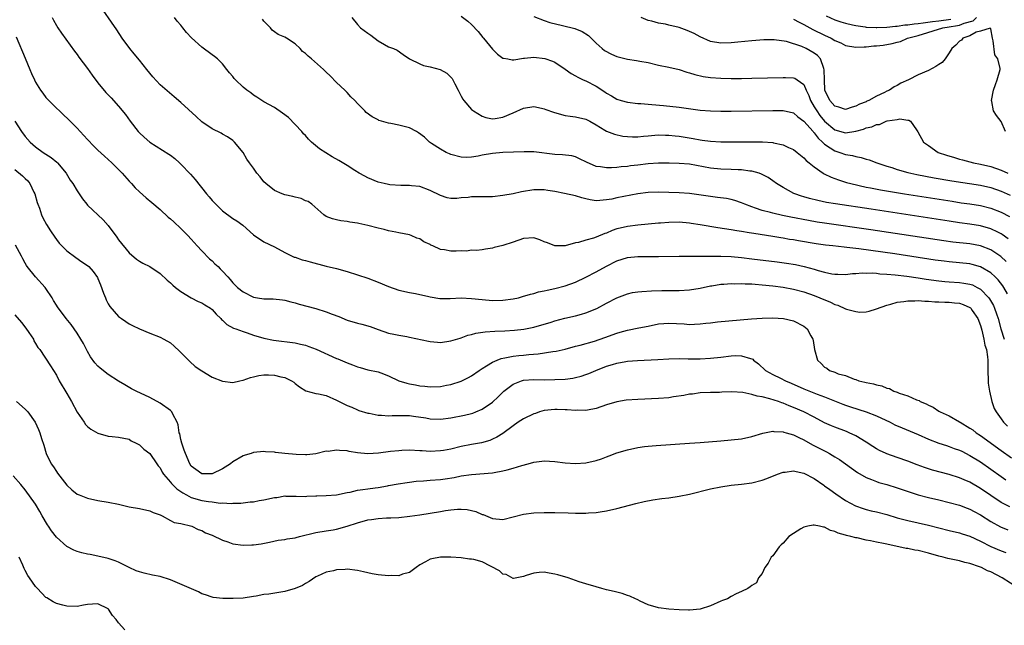
# Model space of a CAD drawing. Units: inches. Extents: x 2625000 to 2628000, y 1494000 to 1497000.
# Drawn here: x 2626312 to 2626502, y 1494738 to 1494855 of the extents above; entities that cross this region are included whole.
import ezdxf

# ---------------------------------------------------------------- set-up
doc = ezdxf.new("R2010")
doc.units = ezdxf.units.IN
doc.header["$MEASUREMENT"] = 0
doc.layers.add('LD26251494_2ft', color=36, linetype='Continuous')

msp = doc.modelspace()

# ---------------------------------------------------------------- linework, layer by layer
at = {"layer": 'LD26251494_2ft'}
for points, elevation in [([(2626502.25, 1494801.75), (2626501.53, 1494803), (2626501.32, 1494803.32), (2626500.42, 1494804.42), (2626499.85, 1494805), (2626499, 1494805.78), (2626497, 1494806.98), (2626495.43, 1494807.43), (2626495, 1494807.52), (2626493, 1494807.73), (2626491, 1494807.9), (2626490.02, 1494808.02), (2626488.27, 1494808.27), (2626480.55, 1494809.46), (2626475.89, 1494810.11), (2626473.58, 1494810.42), (2626471.3, 1494810.7), (2626470.74, 1494810.74), (2626468.61, 1494811), (2626467.16, 1494811.16), (2626465.4, 1494811.4), (2626461.96, 1494811.96), (2626461, 1494812.13), (2626460.25, 1494812.25), (2626459, 1494812.47), (2626458.54, 1494812.54), (2626457, 1494812.8), (2626453.35, 1494813.35), (2626452.48, 1494813.52), (2626451, 1494813.74), (2626450.09, 1494813.91), (2626449, 1494814.07), (2626447.72, 1494814.28), (2626446.44, 1494814.44), (2626443, 1494815.05), (2626441.32, 1494815.32), (2626441, 1494815.37), (2626439, 1494815.53), (2626437, 1494815.51), (2626435.38, 1494815.38), (2626435, 1494815.36), (2626431, 1494814.98), (2626429, 1494814.73), (2626427.59, 1494814.41), (2626427, 1494814.25), (2626426.07, 1494813.93), (2626425, 1494813.47), (2626424.64, 1494813.36), (2626423, 1494812.67), (2626422.45, 1494812.45), (2626421, 1494812.07), (2626419.62, 1494811.62), (2626419, 1494811.55), (2626417, 1494811), (2626415, 1494811.02), (2626413.61, 1494811.61), (2626413, 1494811.8), (2626412.14, 1494812.14), (2626411, 1494812.54), (2626409, 1494812.42), (2626407, 1494811.69), (2626405, 1494811.04), (2626403.33, 1494810.67), (2626403, 1494810.56), (2626401.66, 1494810.34), (2626401, 1494810.26), (2626399.91, 1494810.09), (2626399, 1494810.15), (2626398, 1494810), (2626397, 1494810.05), (2626396, 1494810), (2626395, 1494809.98), (2626393.78, 1494810.22), (2626393, 1494810.28), (2626391.53, 1494811), (2626391.16, 1494811.16), (2626391, 1494811.26), (2626389.8, 1494811.8), (2626389, 1494812.34), (2626388.47, 1494812.47), (2626387.34, 1494813), (2626387, 1494813.12), (2626385, 1494813.53), (2626384.37, 1494813.63), (2626383, 1494813.91), (2626382.16, 1494814.16), (2626381, 1494814.38), (2626379, 1494814.89), (2626377.28, 1494815.28), (2626377, 1494815.36), (2626375.56, 1494815.56), (2626375, 1494815.72), (2626373.81, 1494815.81), (2626373, 1494816.01), (2626372.19, 1494816.19), (2626371, 1494816.68), (2626370.52, 1494817), (2626368.22, 1494819), (2626367.51, 1494819.52), (2626367, 1494819.7), (2626366.14, 1494820.14), (2626365, 1494820.36), (2626364.53, 1494820.53), (2626363, 1494820.82), (2626362.51, 1494821), (2626361, 1494821.69), (2626359.33, 1494823), (2626359, 1494823.36), (2626358.27, 1494824.27), (2626357.65, 1494825), (2626357, 1494825.99), (2626356.19, 1494827), (2626355.72, 1494827.72), (2626354.98, 1494828.98), (2626353.32, 1494831), (2626353.15, 1494831.15), (2626353, 1494831.3), (2626351.98, 1494831.98), (2626351, 1494832.5), (2626350.72, 1494832.72), (2626349, 1494833.52), (2626347, 1494834.92), (2626345.91, 1494835.91), (2626343, 1494838.64), (2626341.71, 1494839.71), (2626339, 1494842.04), (2626337.58, 1494843.58), (2626337, 1494844.24), (2626336.42, 1494845), (2626335, 1494846.79), (2626334, 1494848), (2626333.15, 1494849), (2626331.65, 1494851), (2626330.62, 1494852.62), (2626327, 1494857.91)], 8070), ([(2626318.22, 1494855), (2626318.45, 1494854.45), (2626319, 1494853.43), (2626319.27, 1494853), (2626319.96, 1494851.96), (2626322.48, 1494848.48), (2626323, 1494847.87), (2626323.36, 1494847.36), (2626325, 1494845.16), (2626325.88, 1494843.88), (2626327, 1494842.39), (2626328.56, 1494840.56), (2626329.54, 1494839.54), (2626331, 1494837.93), (2626332.29, 1494836.29), (2626333.22, 1494835), (2626334.78, 1494833), (2626335, 1494832.76), (2626335.92, 1494831.92), (2626337, 1494830.98), (2626340.68, 1494828.68), (2626341, 1494828.44), (2626341.8, 1494827.8), (2626342.73, 1494827), (2626343, 1494826.75), (2626344.83, 1494824.83), (2626345.75, 1494823.75), (2626347.93, 1494821), (2626348.43, 1494820.43), (2626349, 1494819.75), (2626349.37, 1494819.37), (2626349.71, 1494819), (2626351, 1494817.76), (2626353, 1494816.25), (2626353.79, 1494815.79), (2626354.91, 1494815), (2626357, 1494813.13), (2626359, 1494811.77), (2626361, 1494810.81), (2626363, 1494809.71), (2626364.41, 1494809), (2626364.84, 1494808.84), (2626365, 1494808.82), (2626366.33, 1494808.33), (2626367, 1494808.2), (2626367.89, 1494807.89), (2626371, 1494807.11), (2626373, 1494806.63), (2626375, 1494806.08), (2626377, 1494805.44), (2626379, 1494804.76), (2626381, 1494803.99), (2626383, 1494803.16), (2626385, 1494802.47), (2626387, 1494802.03), (2626388.19, 1494801.81), (2626390.76, 1494801.24), (2626391, 1494801.17), (2626392.88, 1494800.88), (2626394.86, 1494800.86), (2626397, 1494800.95), (2626399, 1494800.87), (2626401, 1494800.65), (2626403, 1494800.49), (2626405, 1494800.53), (2626407, 1494800.79), (2626408, 1494801), (2626408.79, 1494801.21), (2626410.32, 1494801.68), (2626411, 1494801.84), (2626411.89, 1494802.11), (2626413, 1494802.3), (2626413.54, 1494802.46), (2626415, 1494802.75), (2626417, 1494803.31), (2626419, 1494804.03), (2626421, 1494804.95), (2626423, 1494805.96), (2626425, 1494807.1), (2626427, 1494808.11), (2626429, 1494808.74), (2626431, 1494808.96), (2626435, 1494808.93), (2626439, 1494809.02), (2626442.99, 1494808.99), (2626444.97, 1494809.03), (2626446.98, 1494809.02), (2626449, 1494808.93), (2626451, 1494808.74), (2626453, 1494808.51), (2626457.89, 1494807.89), (2626459.65, 1494807.65), (2626461.39, 1494807.39), (2626463.04, 1494807.04), (2626465, 1494806.5), (2626465.75, 1494806.25), (2626467, 1494805.92), (2626468.4, 1494805.6), (2626469, 1494805.52), (2626469.52, 1494805.52), (2626471, 1494805.5), (2626472.34, 1494805.66), (2626473, 1494805.67), (2626474.21, 1494805.79), (2626475, 1494805.76), (2626476.22, 1494805.78), (2626477, 1494805.71), (2626477.63, 1494805.63), (2626479, 1494805.57), (2626480.58, 1494805.42), (2626482.87, 1494805.13), (2626485, 1494804.82), (2626486.58, 1494804.58), (2626489, 1494804.24), (2626490.13, 1494804.13), (2626491, 1494804.06), (2626493, 1494803.94), (2626493.83, 1494803.83), (2626495, 1494803.62), (2626495.46, 1494803.46), (2626496.37, 1494803), (2626497, 1494802.65), (2626498.62, 1494801), (2626498.79, 1494800.79), (2626499.51, 1494799.51), (2626499.75, 1494799), (2626500.1, 1494797.9), (2626500.41, 1494797), (2626500.93, 1494795), (2626501.62, 1494793)], 8072), ([(2626501.95, 1494807.95), (2626500.92, 1494808.92), (2626499, 1494810.2), (2626497, 1494810.99), (2626495, 1494811.36), (2626491.71, 1494811.71), (2626489.95, 1494811.95), (2626480.6, 1494813.4), (2626475.89, 1494814.11), (2626467, 1494815.36), (2626465.58, 1494815.58), (2626463.88, 1494815.88), (2626460.52, 1494816.52), (2626458.86, 1494816.86), (2626457, 1494817.29), (2626456.58, 1494817.42), (2626455, 1494817.83), (2626453.71, 1494818.29), (2626453, 1494818.5), (2626451.62, 1494819), (2626451, 1494819.27), (2626449.72, 1494819.72), (2626449, 1494819.9), (2626448.09, 1494820.09), (2626446.34, 1494820.34), (2626445, 1494820.48), (2626441, 1494821.09), (2626439, 1494821.22), (2626435, 1494821.31), (2626433, 1494821.27), (2626431, 1494821.02), (2626427, 1494820.22), (2626426.01, 1494820.01), (2626425, 1494819.85), (2626423.71, 1494819.71), (2626423, 1494819.7), (2626421.86, 1494819.86), (2626421, 1494820.06), (2626420.26, 1494820.26), (2626419, 1494820.63), (2626416.89, 1494821.11), (2626415, 1494821.47), (2626413.66, 1494821.66), (2626413, 1494821.77), (2626412.22, 1494821.78), (2626411, 1494821.78), (2626408.62, 1494821.38), (2626407, 1494821.05), (2626405, 1494820.71), (2626403, 1494820.46), (2626402.46, 1494820.46), (2626401, 1494820.42), (2626399, 1494820.43), (2626398.34, 1494820.34), (2626397, 1494820.25), (2626396.15, 1494820.15), (2626395, 1494820.15), (2626394.28, 1494820.28), (2626393, 1494820.67), (2626391, 1494821.67), (2626389, 1494822.44), (2626387.42, 1494822.58), (2626387, 1494822.65), (2626385.38, 1494822.62), (2626383.22, 1494822.78), (2626383, 1494822.82), (2626382.15, 1494823), (2626381, 1494823.27), (2626379, 1494824.08), (2626378.42, 1494824.42), (2626377.33, 1494825), (2626376.49, 1494825.51), (2626375, 1494826.47), (2626373.44, 1494827.44), (2626372.15, 1494828.15), (2626370.9, 1494828.9), (2626369.69, 1494829.69), (2626368.18, 1494831), (2626367.57, 1494831.57), (2626367, 1494832.23), (2626366.59, 1494832.59), (2626366.27, 1494833), (2626363.72, 1494835.72), (2626362.59, 1494836.59), (2626361, 1494837.63), (2626359, 1494838.73), (2626357.65, 1494839.65), (2626357, 1494840.03), (2626356.47, 1494840.47), (2626355.71, 1494841), (2626355, 1494841.59), (2626353.48, 1494843), (2626353.26, 1494843.26), (2626353, 1494843.61), (2626352.36, 1494844.36), (2626351.87, 1494845), (2626351, 1494846.07), (2626350.54, 1494846.54), (2626350.03, 1494847), (2626349.47, 1494847.47), (2626349, 1494847.78), (2626347, 1494849.25), (2626345.05, 1494851.05), (2626344.1, 1494852.1), (2626343.38, 1494853), (2626343, 1494853.51), (2626342.3, 1494854.3), (2626341.75, 1494855)], 8068), ([(2626502.38, 1494812.38), (2626501.21, 1494813.21), (2626501, 1494813.33), (2626500.38, 1494813.62), (2626499, 1494814.29), (2626497, 1494814.88), (2626495, 1494815.2), (2626493, 1494815.44), (2626491, 1494815.73), (2626475.94, 1494818.06), (2626469.09, 1494819.09), (2626467.38, 1494819.38), (2626465.71, 1494819.71), (2626464.1, 1494820.1), (2626463, 1494820.43), (2626462.55, 1494820.55), (2626461.26, 1494821), (2626461.08, 1494821.08), (2626459, 1494822.21), (2626457.74, 1494823), (2626457, 1494823.55), (2626456.14, 1494824.14), (2626455, 1494824.76), (2626454.84, 1494824.84), (2626454.36, 1494825), (2626453, 1494825.38), (2626452.59, 1494825.41), (2626451, 1494825.63), (2626450.35, 1494825.65), (2626449, 1494825.73), (2626447, 1494825.8), (2626445, 1494825.98), (2626441, 1494826.71), (2626439, 1494826.89), (2626437.07, 1494826.93), (2626435, 1494826.94), (2626433, 1494826.8), (2626431, 1494826.56), (2626429.58, 1494826.42), (2626429, 1494826.31), (2626427.79, 1494826.21), (2626427, 1494826.08), (2626425.94, 1494826.06), (2626425, 1494826), (2626423.8, 1494826.2), (2626423, 1494826.3), (2626421.1, 1494827.1), (2626419.79, 1494827.79), (2626419, 1494828.12), (2626418.31, 1494828.31), (2626416.52, 1494828.52), (2626415, 1494828.59), (2626411, 1494829.13), (2626409.13, 1494829.13), (2626405, 1494829), (2626403, 1494828.81), (2626401, 1494828.46), (2626400.28, 1494828.28), (2626399, 1494828.1), (2626398.01, 1494828.01), (2626397, 1494828.06), (2626395, 1494828.61), (2626394.75, 1494828.75), (2626394.12, 1494829), (2626393, 1494829.63), (2626391.3, 1494830.7), (2626390.86, 1494831), (2626389.92, 1494831.92), (2626388.76, 1494832.76), (2626388.36, 1494833), (2626387, 1494833.73), (2626385, 1494834.24), (2626383.44, 1494834.56), (2626383, 1494834.61), (2626381.63, 1494835), (2626381.15, 1494835.15), (2626381, 1494835.25), (2626379.83, 1494835.83), (2626378.71, 1494836.71), (2626378.4, 1494837), (2626377, 1494838.45), (2626376.53, 1494839), (2626375.74, 1494839.74), (2626375, 1494840.52), (2626374.6, 1494841), (2626373, 1494842.49), (2626371.78, 1494843.78), (2626371, 1494844.47), (2626370.44, 1494845), (2626368.15, 1494847), (2626367.52, 1494847.52), (2626367, 1494848.03), (2626366.45, 1494848.45), (2626365.96, 1494849), (2626365, 1494849.89), (2626363.32, 1494851), (2626363, 1494851.23), (2626361.7, 1494851.7), (2626361, 1494852.26), (2626360.57, 1494852.57), (2626360.25, 1494853), (2626359, 1494854.28), (2626358.7, 1494854.7)], 8066), ([(2626375.91, 1494855), (2626377, 1494853.66), (2626377.62, 1494853), (2626379, 1494851.95), (2626379.56, 1494851.56), (2626381, 1494850.49), (2626382.19, 1494849.81), (2626383, 1494849.37), (2626383.92, 1494849), (2626384.67, 1494848.67), (2626385.84, 1494847.84), (2626387.03, 1494847.03), (2626389, 1494846.04), (2626389.75, 1494845.75), (2626391, 1494845.52), (2626392.96, 1494844.96), (2626394.24, 1494844.24), (2626395.25, 1494843.25), (2626395.4, 1494843), (2626395.76, 1494842.24), (2626396.42, 1494841), (2626397, 1494839.81), (2626397.29, 1494839.29), (2626397.47, 1494839), (2626399, 1494837.27), (2626399.33, 1494837), (2626401, 1494835.96), (2626401.73, 1494835.73), (2626403, 1494835.47), (2626403.53, 1494835.53), (2626405, 1494835.78), (2626407, 1494836.6), (2626409, 1494837.51), (2626411, 1494837.83), (2626412.47, 1494837.53), (2626413, 1494837.4), (2626413.28, 1494837.28), (2626414.76, 1494836.76), (2626416.31, 1494836.31), (2626417, 1494836.14), (2626417.97, 1494835.97), (2626419, 1494835.83), (2626421, 1494835.39), (2626421.76, 1494835), (2626423, 1494834.34), (2626424.69, 1494833.31), (2626425, 1494833.11), (2626426.51, 1494832.51), (2626428.16, 1494832.16), (2626429, 1494832.06), (2626430.02, 1494832.02), (2626431, 1494832.01), (2626432.11, 1494832.11), (2626433, 1494832.21), (2626434.31, 1494832.31), (2626435, 1494832.38), (2626436.33, 1494832.33), (2626437, 1494832.33), (2626438.18, 1494832.18), (2626439, 1494832.1), (2626441.68, 1494831.68), (2626443, 1494831.42), (2626443.38, 1494831.38), (2626445, 1494831.15), (2626447, 1494831.05), (2626453.07, 1494831.07), (2626455.04, 1494831.04), (2626457, 1494830.91), (2626457.14, 1494830.86), (2626459, 1494830.49), (2626460.04, 1494829.96), (2626461, 1494829.53), (2626461.7, 1494829), (2626463, 1494827.93), (2626463.44, 1494827.44), (2626464.03, 1494827), (2626465, 1494826.19), (2626466.73, 1494825), (2626466.9, 1494824.9), (2626468.25, 1494824.25), (2626469.7, 1494823.7), (2626471.22, 1494823.22), (2626472.04, 1494823), (2626475, 1494822.33), (2626475.82, 1494822.18), (2626477.77, 1494821.77), (2626482.4, 1494821), (2626491.58, 1494819.58), (2626493.31, 1494819.31), (2626495, 1494819.08), (2626497, 1494818.77), (2626499, 1494818.27), (2626501, 1494817.49), (2626502.64, 1494816.64)], 8064), ([(2626397, 1494855.22), (2626398.26, 1494854.26), (2626399, 1494853.63), (2626400.27, 1494852.27), (2626401.16, 1494851.16), (2626401.27, 1494851), (2626403, 1494848.87), (2626403.96, 1494847.96), (2626405, 1494847.18), (2626405.14, 1494847.14), (2626405.98, 1494847), (2626406.83, 1494846.83), (2626407, 1494846.83), (2626407.13, 1494846.87), (2626409, 1494847.17), (2626409.17, 1494847.17), (2626411, 1494847.33), (2626413.08, 1494847.08), (2626414.58, 1494846.58), (2626415, 1494846.36), (2626417, 1494845.07), (2626418.2, 1494844.2), (2626419, 1494843.76), (2626419.47, 1494843.47), (2626420.49, 1494843), (2626421, 1494842.78), (2626423, 1494841.77), (2626424.68, 1494840.68), (2626425, 1494840.44), (2626425.93, 1494839.93), (2626427, 1494839.26), (2626427.82, 1494839), (2626429, 1494838.66), (2626431, 1494838.42), (2626431.6, 1494838.4), (2626433, 1494838.29), (2626433.74, 1494838.26), (2626435.94, 1494838.06), (2626439, 1494837.69), (2626443, 1494837.15), (2626445, 1494836.98), (2626447, 1494836.92), (2626449, 1494836.94), (2626457, 1494837.09), (2626459, 1494837.08), (2626461, 1494836.62), (2626461.85, 1494835.85), (2626463, 1494835.05), (2626464.77, 1494833), (2626464.87, 1494832.87), (2626465, 1494832.76), (2626465.75, 1494831.75), (2626466.59, 1494831), (2626467, 1494830.6), (2626468.09, 1494829.91), (2626469, 1494829.28), (2626469.91, 1494829), (2626471, 1494828.62), (2626472.4, 1494828.4), (2626473, 1494828.21), (2626474.04, 1494828.04), (2626475, 1494827.72), (2626475.57, 1494827.57), (2626477.05, 1494827), (2626479, 1494826.35), (2626479.93, 1494826.07), (2626481, 1494825.73), (2626483, 1494825.16), (2626483.63, 1494825), (2626484.75, 1494824.75), (2626486.41, 1494824.41), (2626488.1, 1494824.1), (2626491.53, 1494823.53), (2626497, 1494822.68), (2626499, 1494822.24), (2626501, 1494821.53), (2626502.74, 1494820.74)], 8062), ([(2626411, 1494855.19), (2626413, 1494854.42), (2626414.06, 1494854.06), (2626416.53, 1494853.47), (2626418.87, 1494852.87), (2626420.3, 1494852.3), (2626421.52, 1494851.52), (2626423, 1494850.05), (2626424.12, 1494849), (2626424.62, 1494848.62), (2626425.92, 1494847.92), (2626427, 1494847.46), (2626429, 1494846.94), (2626430.74, 1494846.74), (2626431.4, 1494846.6), (2626433, 1494846.32), (2626435, 1494845.82), (2626437, 1494845.4), (2626439, 1494844.95), (2626440.47, 1494844.47), (2626441, 1494844.35), (2626441.99, 1494843.99), (2626443.62, 1494843.62), (2626445, 1494843.43), (2626447, 1494843.29), (2626449, 1494843.24), (2626451, 1494843.25), (2626453, 1494843.28), (2626459, 1494843.46), (2626459.46, 1494843.46), (2626461, 1494843.37), (2626461.29, 1494843.29), (2626461.74, 1494843), (2626463, 1494842.11), (2626463.45, 1494841), (2626463.94, 1494839.94), (2626464.27, 1494839), (2626465, 1494837.81), (2626465.47, 1494837), (2626466.11, 1494836.1), (2626467, 1494835.03), (2626469, 1494833.34), (2626471, 1494832.76), (2626473, 1494833.07), (2626474.5, 1494833.5), (2626475, 1494833.71), (2626476.07, 1494833.93), (2626477, 1494834.39), (2626477.59, 1494834.41), (2626478.84, 1494835), (2626479.08, 1494835.08), (2626481, 1494835.36), (2626481.48, 1494835.48), (2626483, 1494835.24), (2626483.24, 1494835.24), (2626483.56, 1494835), (2626484.67, 1494833.33), (2626484.95, 1494832.95), (2626486.07, 1494831), (2626487, 1494830.33), (2626488.9, 1494829), (2626490.47, 1494828.47), (2626492, 1494828), (2626493, 1494827.73), (2626493.56, 1494827.56), (2626495.68, 1494827), (2626497, 1494826.74), (2626499, 1494826.27), (2626501, 1494825.59), (2626502.3, 1494825)], 8060), ([(2626501.86, 1494833), (2626501, 1494834.97), (2626500.1, 1494836.1), (2626499.53, 1494837), (2626499.19, 1494838.81), (2626499.14, 1494839), (2626499.54, 1494841), (2626499.89, 1494842.11), (2626500.27, 1494843), (2626500.83, 1494845), (2626500.83, 1494845.17), (2626500.34, 1494847), (2626499.77, 1494847.77), (2626499.48, 1494850.52), (2626499.33, 1494851), (2626499, 1494852.78), (2626498.92, 1494852.92), (2626497, 1494852.37), (2626496.17, 1494852.17), (2626495, 1494851.44), (2626493.62, 1494851), (2626493.35, 1494850.65), (2626493, 1494850.46), (2626492.31, 1494849.69), (2626491.51, 1494849), (2626491, 1494848.17), (2626490.22, 1494847), (2626489.66, 1494846.34), (2626489, 1494845.96), (2626488.45, 1494845.55), (2626487, 1494844.81), (2626485, 1494843.93), (2626483.17, 1494843), (2626481.67, 1494842.33), (2626481, 1494841.91), (2626480.39, 1494841.61), (2626479.5, 1494841), (2626479, 1494840.77), (2626478.52, 1494840.52), (2626477, 1494839.81), (2626475.53, 1494839), (2626475.15, 1494838.85), (2626475, 1494838.77), (2626473.73, 1494838.27), (2626473, 1494837.88), (2626472.31, 1494837.69), (2626471, 1494837.29), (2626469.75, 1494837.75), (2626469, 1494837.93), (2626468.03, 1494839), (2626467.06, 1494841), (2626466.95, 1494843), (2626466.94, 1494844.94), (2626466.86, 1494845.14), (2626466.21, 1494847), (2626465.65, 1494847.65), (2626465, 1494848.14), (2626463.46, 1494849), (2626462.61, 1494849.39), (2626459.63, 1494850.37), (2626457.28, 1494850.72), (2626455.29, 1494850.71), (2626453, 1494850.51), (2626451.63, 1494850.37), (2626450.26, 1494850.26), (2626449, 1494850.14), (2626447, 1494850.06), (2626445, 1494850.38), (2626443, 1494851.26), (2626441.9, 1494851.9), (2626441, 1494852.3), (2626440.5, 1494852.5), (2626439, 1494853.04), (2626437, 1494853.54), (2626436.32, 1494853.68), (2626435, 1494853.93), (2626433.73, 1494854.27), (2626433, 1494854.43), (2626431.63, 1494855)], 8058), ([(2626461, 1494854.67), (2626462.07, 1494854.07), (2626463, 1494853.62), (2626464.71, 1494852.71), (2626467, 1494851.57), (2626468.25, 1494851), (2626469, 1494850.56), (2626470.11, 1494850.1), (2626471, 1494849.63), (2626473, 1494849.28), (2626474.63, 1494849.37), (2626475, 1494849.36), (2626476.48, 1494849.52), (2626477, 1494849.55), (2626478.31, 1494849.69), (2626480.04, 1494849.96), (2626481, 1494850.23), (2626481.62, 1494850.38), (2626482.97, 1494851), (2626485, 1494851.55), (2626489.76, 1494853), (2626491, 1494853.18), (2626492.57, 1494853.43), (2626493, 1494853.53), (2626493.89, 1494853.89), (2626495.63, 1494854.37), (2626496.27, 1494855)], 8056), ([(2626467.32, 1494855.32), (2626469, 1494854.56), (2626470.13, 1494854.13), (2626471, 1494853.88), (2626472.4, 1494853.6), (2626473, 1494853.43), (2626474.8, 1494853.2), (2626475, 1494853.15), (2626476.93, 1494853.07), (2626477.05, 1494853.05), (2626479, 1494853.14), (2626480.66, 1494853.34), (2626481, 1494853.34), (2626482.45, 1494853.55), (2626483, 1494853.58), (2626484.23, 1494853.77), (2626485, 1494853.84), (2626485.96, 1494853.96), (2626487.78, 1494854.22), (2626489, 1494854.38), (2626491.3, 1494854.7)], 8054), ([(2626311.27, 1494851.27), (2626313, 1494847.16), (2626313.86, 1494845), (2626314.2, 1494844.2), (2626314.76, 1494843), (2626315, 1494842.54), (2626315.97, 1494841), (2626316.4, 1494840.4), (2626317, 1494839.6), (2626317.54, 1494839), (2626319, 1494837.54), (2626319.58, 1494837), (2626320.33, 1494836.33), (2626321.35, 1494835.35), (2626321.68, 1494835), (2626323, 1494833.66), (2626323.59, 1494833), (2626324.28, 1494832.28), (2626325, 1494831.47), (2626326.21, 1494830.21), (2626327, 1494829.43), (2626328.27, 1494828.27), (2626329, 1494827.63), (2626329.68, 1494827), (2626331, 1494825.7), (2626331.66, 1494825), (2626333, 1494823.47), (2626333.45, 1494823), (2626334.19, 1494822.19), (2626335, 1494821.39), (2626336.28, 1494820.28), (2626337.38, 1494819.38), (2626339, 1494817.99), (2626340.55, 1494816.55), (2626341, 1494816.18), (2626341.61, 1494815.61), (2626343, 1494814.36), (2626344.34, 1494813), (2626345, 1494812.27), (2626346.1, 1494811), (2626347, 1494810.01), (2626348.52, 1494808.52), (2626349, 1494808.1), (2626349.56, 1494807.56), (2626350.18, 1494807), (2626350.59, 1494806.59), (2626351, 1494806.15), (2626352.01, 1494805), (2626352.5, 1494804.5), (2626353, 1494803.89), (2626353.43, 1494803.43), (2626353.88, 1494803), (2626355, 1494802.11), (2626357, 1494801.12), (2626357.72, 1494801), (2626359, 1494800.81), (2626360.77, 1494800.77), (2626362.57, 1494800.57), (2626363, 1494800.51), (2626364.18, 1494800.18), (2626365, 1494799.99), (2626365.76, 1494799.76), (2626369, 1494798.91), (2626371, 1494798.31), (2626372.15, 1494797.85), (2626373.39, 1494797.39), (2626375, 1494796.7), (2626377, 1494796.09), (2626377.88, 1494795.88), (2626379.43, 1494795.43), (2626381, 1494794.87), (2626383, 1494794.2), (2626383.99, 1494794.01), (2626385, 1494793.76), (2626386.49, 1494793.51), (2626387, 1494793.41), (2626390.66, 1494792.66), (2626391, 1494792.56), (2626392.45, 1494792.45), (2626393, 1494792.38), (2626395, 1494792.67), (2626396.76, 1494793.24), (2626397, 1494793.28), (2626398.24, 1494793.76), (2626399, 1494793.91), (2626399.84, 1494794.16), (2626401.59, 1494794.41), (2626403.47, 1494794.53), (2626405.39, 1494794.61), (2626407.27, 1494794.73), (2626409.05, 1494794.95), (2626411, 1494795.35), (2626414.31, 1494796.31), (2626415, 1494796.54), (2626416.95, 1494797.05), (2626419, 1494797.53), (2626420.17, 1494797.83), (2626421, 1494798.08), (2626423.1, 1494798.9), (2626425, 1494799.93), (2626427, 1494800.99), (2626429, 1494801.76), (2626430.02, 1494801.98), (2626431, 1494802.13), (2626431.78, 1494802.22), (2626433.66, 1494802.34), (2626435.62, 1494802.38), (2626439, 1494802.38), (2626441, 1494802.52), (2626443, 1494802.86), (2626445, 1494803.27), (2626445.3, 1494803.3), (2626447, 1494803.59), (2626447.61, 1494803.61), (2626449, 1494803.74), (2626449.71, 1494803.71), (2626451, 1494803.75), (2626451.69, 1494803.69), (2626453, 1494803.66), (2626453.6, 1494803.6), (2626455, 1494803.51), (2626457, 1494803.3), (2626459, 1494803.03), (2626461, 1494802.64), (2626463, 1494802.11), (2626465, 1494801.44), (2626466.08, 1494801), (2626468.12, 1494800.12), (2626469, 1494799.7), (2626469.54, 1494799.54), (2626471, 1494798.86), (2626471.21, 1494798.79), (2626473, 1494798.33), (2626473.76, 1494798.24), (2626475, 1494798.31), (2626475.59, 1494798.41), (2626477, 1494798.86), (2626479, 1494799.6), (2626479.76, 1494799.76), (2626481, 1494800.14), (2626482.25, 1494800.25), (2626483, 1494800.41), (2626484.38, 1494800.38), (2626485, 1494800.45), (2626486.32, 1494800.32), (2626487, 1494800.34), (2626488.22, 1494800.22), (2626489, 1494800.21), (2626490.14, 1494800.14), (2626491, 1494800.12), (2626492.04, 1494800.04), (2626493, 1494799.94), (2626493.72, 1494799.72), (2626495, 1494799.14), (2626495.08, 1494799.08), (2626495.16, 1494799), (2626495.44, 1494798.56), (2626496.5, 1494797), (2626497, 1494795.66), (2626497.27, 1494794.73), (2626497.68, 1494793), (2626497.87, 1494791.87), (2626498.17, 1494791), (2626498.41, 1494789.59), (2626498.45, 1494789), (2626498.44, 1494788.44), (2626498.45, 1494787), (2626498.48, 1494785), (2626498.51, 1494784.51), (2626498.74, 1494783), (2626499.24, 1494781), (2626499.68, 1494779.68), (2626500.04, 1494779), (2626501, 1494777.64), (2626501.43, 1494777), (2626502.25, 1494776.25)], 8074), ([(2626310.97, 1494835), (2626312.27, 1494833), (2626313, 1494832.06), (2626313.97, 1494831), (2626315, 1494830.1), (2626316.49, 1494829), (2626318.01, 1494828.01), (2626319.11, 1494827.11), (2626319.22, 1494827), (2626320.92, 1494825), (2626321.68, 1494823.68), (2626322.15, 1494823), (2626323, 1494821.58), (2626324.05, 1494820.05), (2626324.87, 1494819), (2626325, 1494818.86), (2626328.02, 1494816.02), (2626329, 1494814.92), (2626330.66, 1494812.66), (2626331, 1494812.15), (2626333, 1494809.68), (2626334.44, 1494808.44), (2626335, 1494808.04), (2626335.65, 1494807.65), (2626337.01, 1494807.01), (2626339, 1494805.69), (2626340.37, 1494804.37), (2626341, 1494803.87), (2626341.43, 1494803.43), (2626341.93, 1494803), (2626343, 1494802.19), (2626344.99, 1494800.99), (2626346.3, 1494800.3), (2626347, 1494800.03), (2626347.63, 1494799.63), (2626348.7, 1494799), (2626349, 1494798.76), (2626349.81, 1494797.81), (2626350.71, 1494797), (2626350.82, 1494796.82), (2626351, 1494796.67), (2626351.82, 1494795.82), (2626353.14, 1494795.14), (2626353.58, 1494795), (2626355, 1494794.47), (2626355.76, 1494794.24), (2626357, 1494793.82), (2626359, 1494793.22), (2626360.81, 1494792.81), (2626365, 1494792.28), (2626366.06, 1494792.06), (2626367, 1494791.83), (2626367.63, 1494791.63), (2626369.07, 1494791.07), (2626373, 1494789.3), (2626373.21, 1494789.21), (2626375, 1494788.43), (2626376.07, 1494788.07), (2626377, 1494787.67), (2626377.55, 1494787.55), (2626379, 1494787.13), (2626381, 1494786.71), (2626381.49, 1494786.51), (2626383, 1494785.98), (2626385, 1494785), (2626386.52, 1494784.52), (2626387, 1494784.41), (2626388.21, 1494784.21), (2626389, 1494784.05), (2626389.98, 1494783.98), (2626391, 1494783.84), (2626393, 1494783.92), (2626394.13, 1494784.13), (2626395, 1494784.31), (2626397, 1494784.92), (2626398.4, 1494785.6), (2626399, 1494785.96), (2626400.43, 1494787), (2626401, 1494787.38), (2626401.89, 1494787.89), (2626403, 1494788.6), (2626403.9, 1494789), (2626404.68, 1494789.32), (2626405.42, 1494789.42), (2626407, 1494789.77), (2626408.11, 1494789.89), (2626409, 1494789.94), (2626410.04, 1494790.04), (2626411.84, 1494790.16), (2626414.66, 1494790.66), (2626415.28, 1494790.72), (2626417, 1494791.11), (2626419, 1494791.65), (2626419.88, 1494791.88), (2626422.65, 1494792.65), (2626424.67, 1494793.33), (2626427, 1494794.19), (2626427.63, 1494794.37), (2626429, 1494794.78), (2626431.23, 1494795.23), (2626433, 1494795.55), (2626435, 1494795.94), (2626436.02, 1494796.02), (2626437, 1494796.13), (2626439.95, 1494795.95), (2626441, 1494795.87), (2626441.92, 1494795.92), (2626443, 1494795.94), (2626444.09, 1494796.09), (2626445, 1494796.17), (2626446.35, 1494796.35), (2626448.56, 1494796.56), (2626452.91, 1494796.91), (2626455, 1494797.04), (2626457, 1494797.1), (2626459.06, 1494797), (2626461, 1494796.52), (2626463, 1494795.51), (2626463.67, 1494795), (2626464.34, 1494793.66), (2626464.7, 1494793), (2626464.77, 1494792.77), (2626465.07, 1494791), (2626465.62, 1494789), (2626466.33, 1494788.33), (2626467, 1494787.64), (2626467.41, 1494787.41), (2626467.93, 1494787), (2626469, 1494786.63), (2626469.63, 1494786.37), (2626471, 1494785.99), (2626472.71, 1494785.29), (2626473, 1494785.22), (2626473.59, 1494785), (2626474.76, 1494784.76), (2626475, 1494784.67), (2626476.42, 1494784.42), (2626477, 1494784.21), (2626478.02, 1494784.02), (2626479, 1494783.58), (2626479.48, 1494783.48), (2626480.32, 1494783), (2626481, 1494782.79), (2626481.37, 1494782.63), (2626483, 1494782.13), (2626484.67, 1494781.33), (2626485.2, 1494781.2), (2626485.4, 1494781), (2626486.58, 1494780.58), (2626487, 1494780.31), (2626487.94, 1494779.94), (2626489, 1494779.16), (2626489.11, 1494779.11), (2626489.24, 1494779), (2626491, 1494778.24), (2626493, 1494777.11), (2626493.13, 1494777), (2626495, 1494775.89), (2626495.53, 1494775.53), (2626496.2, 1494775), (2626497, 1494774.47), (2626501, 1494771.59), (2626503, 1494770.17)], 8076), ([(2626311, 1494825.69), (2626312.48, 1494824.48), (2626313, 1494823.95), (2626313.51, 1494823.51), (2626313.89, 1494823), (2626314.65, 1494821.35), (2626314.84, 1494821), (2626315.32, 1494819.32), (2626315.44, 1494819), (2626315.74, 1494818.26), (2626316.17, 1494817), (2626316.42, 1494816.42), (2626317.1, 1494815.1), (2626317.87, 1494813.87), (2626318.68, 1494812.68), (2626319, 1494812.23), (2626319.54, 1494811.54), (2626320.05, 1494811), (2626321, 1494810.05), (2626322.73, 1494808.73), (2626323.92, 1494807.92), (2626325, 1494807.24), (2626325.26, 1494807), (2626326.07, 1494806.07), (2626326.91, 1494804.91), (2626327, 1494804.72), (2626327.48, 1494803.48), (2626328.11, 1494801.89), (2626328.44, 1494801), (2626328.61, 1494800.61), (2626329, 1494799.85), (2626329.32, 1494799.32), (2626331, 1494797.41), (2626331.55, 1494797), (2626332.39, 1494796.39), (2626333, 1494796), (2626333.67, 1494795.67), (2626335, 1494795), (2626337, 1494794.19), (2626339, 1494793.4), (2626339.68, 1494793), (2626341, 1494792.28), (2626341.69, 1494791.69), (2626342.72, 1494790.72), (2626344.46, 1494789), (2626344.7, 1494788.7), (2626345.74, 1494787.74), (2626347, 1494786.9), (2626349, 1494785.71), (2626351, 1494784.95), (2626353, 1494784.66), (2626354.36, 1494785), (2626354.9, 1494785.1), (2626355, 1494785.11), (2626356.38, 1494785.62), (2626357, 1494785.73), (2626358, 1494786), (2626359, 1494786.14), (2626359.86, 1494786.14), (2626361, 1494786.1), (2626362.22, 1494785.78), (2626363, 1494785.62), (2626364.31, 1494785), (2626364.73, 1494784.73), (2626365, 1494784.5), (2626365.85, 1494783.85), (2626367.07, 1494783.07), (2626369, 1494782.58), (2626369.49, 1494782.51), (2626371, 1494782.16), (2626373, 1494781.27), (2626374.5, 1494780.5), (2626375, 1494780.23), (2626375.9, 1494779.9), (2626377, 1494779.39), (2626377.29, 1494779.29), (2626379, 1494778.78), (2626379.24, 1494778.76), (2626381, 1494778.38), (2626381.61, 1494778.39), (2626383, 1494778.24), (2626383.69, 1494778.31), (2626385, 1494778.31), (2626385.66, 1494778.34), (2626387, 1494778.29), (2626387.8, 1494778.2), (2626390.17, 1494777.83), (2626391, 1494777.68), (2626393, 1494777.63), (2626395, 1494777.89), (2626397.63, 1494778.37), (2626399, 1494778.7), (2626399.23, 1494778.77), (2626399.81, 1494779), (2626401, 1494779.51), (2626403, 1494780.91), (2626404.11, 1494781.89), (2626405, 1494782.8), (2626405.22, 1494783), (2626407, 1494784.37), (2626408.62, 1494785), (2626409, 1494785.11), (2626411, 1494785.23), (2626413, 1494785.21), (2626415, 1494785.23), (2626417, 1494785.33), (2626418.47, 1494785.53), (2626419, 1494785.63), (2626420.08, 1494785.92), (2626421, 1494786.22), (2626421.57, 1494786.43), (2626422.91, 1494787), (2626425, 1494787.79), (2626426.15, 1494788.15), (2626427, 1494788.38), (2626428.71, 1494788.71), (2626429, 1494788.75), (2626430.93, 1494788.93), (2626434.88, 1494789.12), (2626437, 1494789.25), (2626439, 1494789.28), (2626440.74, 1494789.26), (2626441, 1494789.24), (2626443, 1494789.25), (2626445, 1494789.36), (2626447, 1494789.55), (2626449, 1494789.78), (2626449.84, 1494789.84), (2626451, 1494789.82), (2626452.72, 1494789.28), (2626453, 1494789.23), (2626453.15, 1494789.15), (2626453.31, 1494789), (2626454.26, 1494788.26), (2626455.64, 1494787), (2626457, 1494786.23), (2626458.51, 1494785.5), (2626459.47, 1494785), (2626460.55, 1494784.55), (2626463, 1494783.47), (2626465.55, 1494782.45), (2626467, 1494781.91), (2626470.48, 1494780.48), (2626471, 1494780.29), (2626471.97, 1494779.97), (2626475.02, 1494779.02), (2626477, 1494778.26), (2626479.66, 1494777), (2626480.54, 1494776.54), (2626481.91, 1494775.91), (2626485, 1494774.64), (2626487, 1494773.78), (2626489, 1494773), (2626490.5, 1494772.5), (2626491, 1494772.35), (2626491.98, 1494771.98), (2626493, 1494771.62), (2626493.41, 1494771.41), (2626495, 1494770.62), (2626497, 1494769.36), (2626499, 1494767.96), (2626501, 1494766.53), (2626501.91, 1494765.91)], 8078), ([(2626502.68, 1494760.68), (2626501, 1494761.56), (2626499, 1494762.9), (2626497, 1494764.27), (2626495, 1494765.45), (2626493.91, 1494765.91), (2626493, 1494766.33), (2626491, 1494766.95), (2626487.78, 1494767.78), (2626486.26, 1494768.26), (2626484.81, 1494768.81), (2626483, 1494769.53), (2626481, 1494770.24), (2626479, 1494770.93), (2626478.83, 1494771), (2626477.58, 1494771.58), (2626477, 1494771.9), (2626476.32, 1494772.32), (2626475, 1494773.18), (2626473, 1494774.37), (2626471.7, 1494775), (2626471.21, 1494775.21), (2626469, 1494776.03), (2626468.32, 1494776.32), (2626467, 1494776.92), (2626465, 1494777.98), (2626463, 1494779), (2626461, 1494779.87), (2626460.18, 1494780.18), (2626459, 1494780.7), (2626458.76, 1494780.76), (2626458.13, 1494781), (2626456.46, 1494781.54), (2626455, 1494781.89), (2626454.01, 1494782.01), (2626453, 1494782.36), (2626451.25, 1494782.75), (2626449.13, 1494782.87), (2626447.22, 1494782.78), (2626446.74, 1494782.74), (2626445, 1494782.72), (2626443, 1494782.66), (2626441.55, 1494782.45), (2626441, 1494782.39), (2626439.86, 1494782.14), (2626437.88, 1494781.88), (2626437, 1494781.73), (2626435, 1494781.56), (2626431, 1494781.41), (2626428.76, 1494781.24), (2626427, 1494780.95), (2626425, 1494780.35), (2626423, 1494779.65), (2626421.35, 1494779.35), (2626421, 1494779.26), (2626419.31, 1494779.31), (2626419, 1494779.28), (2626417.43, 1494779.43), (2626417, 1494779.43), (2626415.48, 1494779.48), (2626415, 1494779.47), (2626413, 1494779.25), (2626412.1, 1494779), (2626411.28, 1494778.72), (2626411, 1494778.65), (2626409, 1494777.67), (2626407.98, 1494777), (2626407, 1494776.31), (2626405, 1494774.86), (2626403.88, 1494774.12), (2626403, 1494773.73), (2626402.49, 1494773.51), (2626400.93, 1494773.07), (2626399, 1494772.71), (2626397, 1494772.31), (2626395, 1494771.83), (2626393.56, 1494771.56), (2626393, 1494771.47), (2626391, 1494771.4), (2626389.49, 1494771.49), (2626389, 1494771.53), (2626387, 1494771.6), (2626385.54, 1494771.54), (2626385, 1494771.5), (2626383.35, 1494771.35), (2626381.08, 1494771.08), (2626379, 1494770.91), (2626377, 1494771.09), (2626375.38, 1494771.38), (2626375, 1494771.47), (2626373.54, 1494771.54), (2626373, 1494771.66), (2626371.39, 1494771.39), (2626371, 1494771.41), (2626369, 1494770.92), (2626367.25, 1494770.75), (2626367, 1494770.74), (2626365.2, 1494770.8), (2626363, 1494771), (2626361.2, 1494771.2), (2626361, 1494771.24), (2626359.32, 1494771.32), (2626359, 1494771.38), (2626357, 1494771.18), (2626356.5, 1494771), (2626355.36, 1494770.64), (2626355, 1494770.55), (2626353, 1494769.38), (2626352.54, 1494769), (2626351, 1494768.03), (2626349, 1494767.07), (2626347, 1494767.08), (2626345.88, 1494767.88), (2626345, 1494768.57), (2626344.7, 1494769), (2626343.86, 1494771), (2626343.65, 1494771.65), (2626343.16, 1494773), (2626343, 1494773.69), (2626342.77, 1494774.77), (2626342.69, 1494775), (2626342.48, 1494776.48), (2626342.28, 1494777), (2626341.45, 1494778.55), (2626341.25, 1494779), (2626341.14, 1494779.14), (2626341, 1494779.26), (2626339, 1494780.69), (2626337, 1494781.76), (2626334.38, 1494783), (2626333.47, 1494783.47), (2626332.19, 1494784.19), (2626330.95, 1494784.95), (2626329, 1494786.21), (2626327.43, 1494787.43), (2626327, 1494787.82), (2626326.44, 1494788.44), (2626325.6, 1494789.6), (2626325, 1494790.63), (2626324.2, 1494792.2), (2626323.74, 1494793), (2626323, 1494794.2), (2626322.42, 1494795), (2626321.85, 1494795.85), (2626320.86, 1494797), (2626319.24, 1494799.24), (2626319, 1494799.59), (2626318.47, 1494800.47), (2626318.18, 1494801), (2626317, 1494802.77), (2626316.84, 1494803), (2626315, 1494805.02), (2626313.4, 1494807), (2626313.24, 1494807.24), (2626313, 1494807.68), (2626312.52, 1494808.52), (2626312.29, 1494809), (2626311.14, 1494811.14)], 8080), ([(2626311, 1494797.7), (2626312.26, 1494796.26), (2626313.13, 1494795.13), (2626313.72, 1494794.28), (2626314.57, 1494793), (2626314.69, 1494792.69), (2626315, 1494792.2), (2626315.43, 1494791.43), (2626315.8, 1494791), (2626317.85, 1494787.86), (2626319, 1494786.07), (2626319.55, 1494785), (2626321, 1494782.57), (2626321.91, 1494781), (2626323, 1494778.95), (2626324.33, 1494777), (2626324.59, 1494776.59), (2626325, 1494776.18), (2626325.65, 1494775.65), (2626327, 1494774.92), (2626329, 1494774.35), (2626329.75, 1494774.25), (2626331, 1494774.13), (2626333, 1494773.72), (2626333.44, 1494773.44), (2626334.38, 1494773), (2626334.77, 1494772.77), (2626335, 1494772.66), (2626335.85, 1494771.85), (2626337, 1494770.98), (2626338.37, 1494769), (2626338.63, 1494768.63), (2626339, 1494768.21), (2626339.41, 1494767.41), (2626339.67, 1494767), (2626341, 1494765.47), (2626341.2, 1494765.2), (2626342.2, 1494764.2), (2626343, 1494763.66), (2626343.38, 1494763.38), (2626344.08, 1494763), (2626345, 1494762.54), (2626347, 1494761.96), (2626348.28, 1494761.72), (2626349, 1494761.65), (2626350.56, 1494761.44), (2626351, 1494761.46), (2626352.66, 1494761.34), (2626353, 1494761.39), (2626354.57, 1494761.43), (2626356.35, 1494761.65), (2626357, 1494761.69), (2626358.07, 1494761.93), (2626359, 1494762.05), (2626361, 1494762.51), (2626361.46, 1494762.54), (2626363, 1494762.81), (2626363.21, 1494762.79), (2626365.22, 1494762.78), (2626367, 1494762.71), (2626367.25, 1494762.75), (2626369, 1494762.8), (2626369.18, 1494762.82), (2626371, 1494762.88), (2626373, 1494763.05), (2626375, 1494763.48), (2626375.57, 1494763.57), (2626377, 1494763.91), (2626378.03, 1494764.03), (2626379, 1494764.19), (2626380.39, 1494764.39), (2626381, 1494764.45), (2626382.77, 1494764.77), (2626383, 1494764.8), (2626384.85, 1494765.15), (2626386.57, 1494765.43), (2626387, 1494765.47), (2626388.34, 1494765.66), (2626389.74, 1494765.74), (2626391, 1494765.86), (2626393, 1494766.01), (2626393.9, 1494766.1), (2626395.62, 1494766.38), (2626397, 1494766.67), (2626398.97, 1494766.97), (2626403, 1494767.28), (2626403.35, 1494767.35), (2626405, 1494767.62), (2626405.87, 1494767.86), (2626407, 1494768.14), (2626408.68, 1494768.68), (2626409.9, 1494769), (2626411, 1494769.31), (2626412.52, 1494769.48), (2626413, 1494769.55), (2626415, 1494769.45), (2626417, 1494769.22), (2626419, 1494769.09), (2626421, 1494769.21), (2626423, 1494769.66), (2626424.02, 1494769.98), (2626425, 1494770.35), (2626425.49, 1494770.51), (2626427, 1494771.09), (2626429, 1494771.68), (2626431, 1494772.12), (2626432.31, 1494772.31), (2626433, 1494772.4), (2626434.54, 1494772.54), (2626440.96, 1494772.96), (2626443, 1494773.11), (2626447, 1494773.45), (2626449, 1494773.59), (2626451, 1494773.81), (2626453, 1494774.27), (2626455.1, 1494774.9), (2626457, 1494775.26), (2626457.22, 1494775.22), (2626459, 1494775.18), (2626459.13, 1494775.13), (2626459.61, 1494775), (2626461, 1494774.6), (2626462.04, 1494774.04), (2626463, 1494773.63), (2626464.68, 1494772.68), (2626467, 1494771.5), (2626467.34, 1494771.34), (2626467.96, 1494771), (2626469, 1494770.37), (2626469.84, 1494769.84), (2626472.16, 1494768.16), (2626473.34, 1494767.34), (2626475, 1494766.36), (2626476.03, 1494765.97), (2626477, 1494765.57), (2626477.43, 1494765.43), (2626479, 1494765), (2626481, 1494764.4), (2626483.51, 1494763.51), (2626485, 1494763.04), (2626487, 1494762.54), (2626489, 1494762.07), (2626491, 1494761.56), (2626492.97, 1494761.03), (2626494.47, 1494760.47), (2626495, 1494760.28), (2626495.82, 1494759.82), (2626497, 1494759.18), (2626499, 1494757.9), (2626500.87, 1494756.87), (2626502.29, 1494756.29)], 8082), ([(2626311.33, 1494781), (2626313, 1494779.53), (2626313.48, 1494779), (2626314.95, 1494777), (2626315.59, 1494775.59), (2626315.81, 1494775), (2626316.14, 1494773.86), (2626316.57, 1494772.57), (2626317.02, 1494771), (2626318, 1494769), (2626318.42, 1494768.42), (2626319, 1494767.51), (2626319.23, 1494767.23), (2626321, 1494764.88), (2626321.99, 1494763.99), (2626323, 1494763.18), (2626323.42, 1494763), (2626325, 1494762.4), (2626327, 1494761.95), (2626329, 1494761.6), (2626331, 1494761.2), (2626333, 1494760.74), (2626335, 1494760.37), (2626337, 1494759.93), (2626337.62, 1494759.62), (2626339, 1494759.18), (2626339.1, 1494759.1), (2626339.4, 1494759), (2626341, 1494758.11), (2626341.68, 1494757.68), (2626343, 1494757.47), (2626345.07, 1494757), (2626346.32, 1494756.32), (2626347, 1494756.16), (2626347.72, 1494755.72), (2626349, 1494755.23), (2626351, 1494754.26), (2626352.06, 1494753.94), (2626353, 1494753.61), (2626355, 1494753.34), (2626356.63, 1494753.37), (2626357, 1494753.38), (2626358.43, 1494753.57), (2626360.08, 1494753.92), (2626361.71, 1494754.29), (2626363, 1494754.42), (2626363.45, 1494754.55), (2626365, 1494754.75), (2626365.18, 1494754.82), (2626365.86, 1494755), (2626369, 1494755.78), (2626371, 1494756.09), (2626372.31, 1494756.31), (2626373, 1494756.41), (2626375, 1494756.98), (2626377, 1494757.66), (2626379, 1494758.22), (2626379.7, 1494758.3), (2626381, 1494758.49), (2626382.57, 1494758.57), (2626383.42, 1494758.58), (2626385, 1494758.68), (2626387.1, 1494758.9), (2626389, 1494759.14), (2626391, 1494759.46), (2626393, 1494759.84), (2626393.99, 1494759.99), (2626395, 1494760.16), (2626396.25, 1494760.25), (2626397, 1494760.27), (2626398.17, 1494760.17), (2626399, 1494759.99), (2626399.79, 1494759.79), (2626401, 1494759.26), (2626401.21, 1494759.21), (2626403, 1494758.44), (2626405, 1494758.28), (2626407, 1494758.76), (2626409, 1494759.3), (2626411, 1494759.57), (2626413, 1494759.63), (2626413.62, 1494759.62), (2626415, 1494759.63), (2626417.58, 1494759.58), (2626419, 1494759.5), (2626419.52, 1494759.52), (2626421, 1494759.47), (2626421.53, 1494759.53), (2626423, 1494759.62), (2626423.75, 1494759.75), (2626425, 1494759.94), (2626427, 1494760.39), (2626430.64, 1494761.36), (2626432.24, 1494761.76), (2626433.91, 1494762.09), (2626435.67, 1494762.33), (2626437, 1494762.46), (2626439, 1494762.74), (2626441, 1494763.17), (2626445, 1494764.15), (2626447, 1494764.57), (2626449, 1494764.87), (2626451, 1494765.07), (2626453, 1494765.35), (2626455, 1494765.87), (2626455.84, 1494766.16), (2626457.92, 1494767), (2626459, 1494767.39), (2626459.42, 1494767.42), (2626461, 1494767.66), (2626461.49, 1494767.49), (2626463, 1494767.2), (2626465, 1494766.14), (2626466.87, 1494764.87), (2626467, 1494764.79), (2626468.02, 1494764.02), (2626469.19, 1494763.19), (2626471, 1494761.95), (2626472.92, 1494760.92), (2626474.4, 1494760.4), (2626475, 1494760.23), (2626475.97, 1494759.97), (2626477, 1494759.73), (2626479, 1494759.22), (2626481, 1494758.62), (2626483, 1494758.08), (2626487, 1494757.2), (2626491, 1494756.15), (2626493, 1494755.69), (2626493.52, 1494755.52), (2626495, 1494755.07), (2626497, 1494754.11), (2626499, 1494753.08), (2626501, 1494752.23), (2626501.89, 1494751.89)], 8084), ([(2626504.42, 1494745), (2626501.21, 1494747), (2626499, 1494748.16), (2626498.41, 1494748.41), (2626497.2, 1494749), (2626496.86, 1494749.14), (2626495, 1494749.79), (2626494.01, 1494750.01), (2626493, 1494750.28), (2626490.74, 1494750.74), (2626489.83, 1494751), (2626489, 1494751.21), (2626487, 1494751.78), (2626485, 1494752.27), (2626484.38, 1494752.38), (2626483, 1494752.67), (2626482.71, 1494752.71), (2626479, 1494753.49), (2626478.35, 1494753.65), (2626477, 1494753.93), (2626475.81, 1494754.19), (2626475, 1494754.32), (2626473.29, 1494754.71), (2626473, 1494754.74), (2626472.08, 1494755), (2626471.2, 1494755.2), (2626471, 1494755.27), (2626469.62, 1494755.62), (2626469, 1494755.96), (2626468.13, 1494756.13), (2626467, 1494756.8), (2626466.79, 1494756.79), (2626466.02, 1494757), (2626465, 1494757.21), (2626464.8, 1494757.2), (2626463.79, 1494757), (2626463, 1494756.79), (2626462.45, 1494756.45), (2626461, 1494755.6), (2626460.12, 1494755), (2626459, 1494753.72), (2626458.64, 1494753.36), (2626458.24, 1494753), (2626457, 1494751.28), (2626456.72, 1494751), (2626456.12, 1494749.89), (2626455.47, 1494749), (2626455, 1494747.89), (2626454.29, 1494747), (2626453.91, 1494746.09), (2626453, 1494745.57), (2626452.69, 1494745.31), (2626452.18, 1494745), (2626451, 1494744.42), (2626449.94, 1494743.94), (2626449, 1494743.43), (2626448.26, 1494743), (2626447.36, 1494742.64), (2626447, 1494742.53), (2626445, 1494741.64), (2626443, 1494740.99), (2626441, 1494740.81), (2626440.81, 1494740.81), (2626439, 1494740.86), (2626437, 1494740.97), (2626435, 1494741.26), (2626433, 1494741.84), (2626431.45, 1494742.55), (2626431, 1494742.77), (2626430.86, 1494742.86), (2626430.56, 1494743), (2626429.48, 1494743.48), (2626429, 1494743.63), (2626428.01, 1494744.01), (2626427, 1494744.25), (2626426.43, 1494744.43), (2626425, 1494744.73), (2626424.06, 1494745), (2626423, 1494745.27), (2626421, 1494745.88), (2626419.71, 1494746.29), (2626417.62, 1494747), (2626415.62, 1494747.62), (2626415, 1494747.77), (2626413.96, 1494747.96), (2626413, 1494748.1), (2626412.04, 1494748.04), (2626411, 1494747.95), (2626409.48, 1494747.48), (2626409, 1494747.31), (2626407.08, 1494746.92), (2626407, 1494746.92), (2626405.66, 1494747.66), (2626405, 1494747.75), (2626404.39, 1494748.39), (2626401, 1494750.13), (2626399.44, 1494750.56), (2626399, 1494750.66), (2626398.62, 1494750.62), (2626397, 1494750.9), (2626395, 1494751.03), (2626393.01, 1494750.99), (2626391.31, 1494750.69), (2626391, 1494750.61), (2626390.1, 1494750.1), (2626389, 1494749.53), (2626388.34, 1494749), (2626387, 1494748.04), (2626385.71, 1494747.71), (2626385, 1494747.43), (2626383.47, 1494747.47), (2626383, 1494747.42), (2626381, 1494747.61), (2626379.82, 1494747.82), (2626379, 1494747.99), (2626378.17, 1494748.17), (2626377, 1494748.45), (2626375, 1494748.68), (2626374.64, 1494748.64), (2626373, 1494748.57), (2626372.38, 1494748.38), (2626371, 1494748.12), (2626369.34, 1494747.34), (2626369, 1494747.2), (2626367.68, 1494746.32), (2626367, 1494745.96), (2626366.42, 1494745.58), (2626365, 1494744.96), (2626363, 1494744.38), (2626359.91, 1494743.91), (2626359, 1494743.83), (2626357.52, 1494743.52), (2626357, 1494743.46), (2626355, 1494743.14), (2626353.06, 1494743.06), (2626351.08, 1494743.08), (2626349.24, 1494743.24), (2626349, 1494743.28), (2626347.75, 1494743.75), (2626347, 1494743.93), (2626346.36, 1494744.36), (2626341, 1494746.63), (2626339, 1494747.27), (2626337.54, 1494747.54), (2626335.91, 1494747.91), (2626335, 1494748.16), (2626334.4, 1494748.4), (2626333.02, 1494749.02), (2626331, 1494750.03), (2626330.31, 1494750.31), (2626329, 1494750.78), (2626327, 1494751.22), (2626325.5, 1494751.5), (2626325, 1494751.6), (2626323.88, 1494751.88), (2626323, 1494752.12), (2626322.39, 1494752.39), (2626321, 1494753.08), (2626319, 1494754.86), (2626318.06, 1494756.06), (2626317.46, 1494757), (2626317.27, 1494757.27), (2626316.27, 1494759), (2626315.79, 1494759.79), (2626315, 1494761.2), (2626313, 1494763.96), (2626312.13, 1494765), (2626310.66, 1494766.66)], 8086), ([(2626332.2, 1494737), (2626331, 1494738.35), (2626330.53, 1494739), (2626329.79, 1494739.79), (2626329.07, 1494741), (2626329, 1494741.06), (2626327, 1494742.02), (2626325.99, 1494741.99), (2626325, 1494741.91), (2626324.26, 1494741.74), (2626323, 1494741.54), (2626321, 1494741.56), (2626320.23, 1494741.77), (2626319, 1494742.07), (2626318.4, 1494742.4), (2626317.16, 1494743.16), (2626317, 1494743.27), (2626315.34, 1494745), (2626315, 1494745.39), (2626313.85, 1494747), (2626313.51, 1494747.51), (2626313, 1494748.47), (2626312.82, 1494748.82), (2626312.55, 1494749.45), (2626311.83, 1494751)], 8088)]:
    msp.add_lwpolyline(points, dxfattribs=dict(at, elevation=elevation))

doc.saveas('drawing.dxf')
